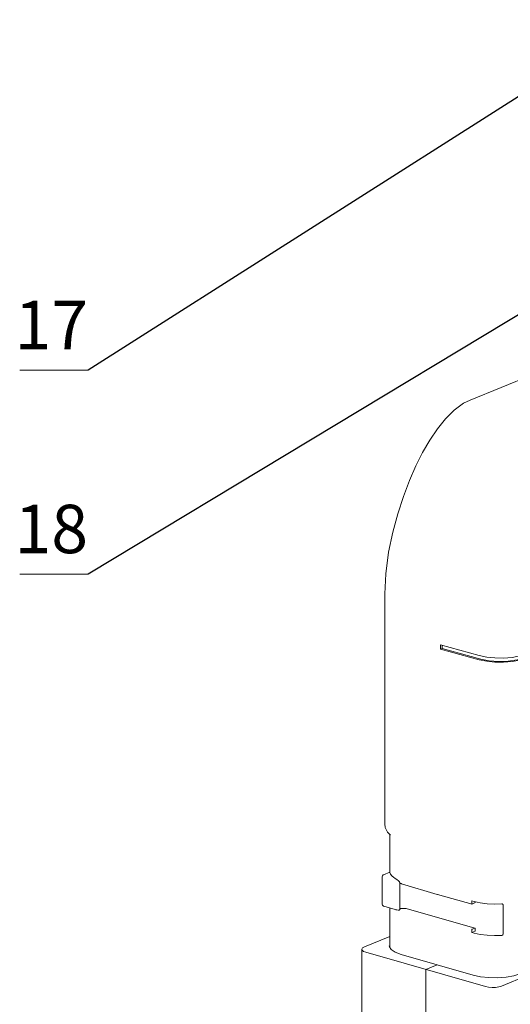
# Model space of a CAD drawing. Extents: x 1295 to 8590, y -326 to 1145.
# Drawn here: x 8126 to 8170, y 918 to 1006 of the extents above; entities that cross this region are included whole.
import ezdxf

# ---------------------------------------------------------------- set-up
doc = ezdxf.new("R2010")
doc.units = 0
doc.header["$LTSCALE"] = 30.734
doc.header["$MEASUREMENT"] = 0
doc.linetypes.add('ACAD_ISO02W100', pattern=[15, 12, -3])
doc.layers.get('0').update_dxf_attribs({"linetype": 'CONTINUOUS'})
doc.layers.add('DIM', color=3, linetype='ACAD_ISO02W100', lineweight=13)
doc.styles.get("Standard").update_dxf_attribs({"font": 'txt', "width": 0.8})
doc.dimstyles.new('8881', dxfattribs={"dimtxt": 37.5, "dimasz": 30, "dimexe": 10, "dimexo": 5, "dimgap": 5, "dimtad": 1, "dimtxsty": 'Standard', "dimcen": 25, "dimadec": 0, "dimazin": 0, "dimtfac": 1, "dimtmove": 0, "dimatfit": 3, "dimldrblk": 'DOT', "dimfxl": 0, "dimarcsym": 0})

# ---------------------------------------------------------------- blocks, each defined once
blk = doc.blocks.new('_Dot')
at = {"color": 0, "linetype": 'ByBlock', "lineweight": -2}
blk.add_line((-0.5, 0), (-1, 0), dxfattribs=at)
at = {"color": 0, "linetype": 'ByBlock', "const_width": 0.5}
blk.add_lwpolyline([(-0.25, 0, 1), (0.25, 0, 1)], format="xyb", close=True, dxfattribs=at)

msp = doc.modelspace()

# ---------------------------------------------------------------- linework, layer by layer
at = {"color": 0, "linetype": 'ByBlock', "lineweight": 0}
for p, q in [((8166.0273, 972.3319), (8185.6036, 980.3113)), ((8158.3747, 934.3568), (8158.3747, 954.9798)), ((8163.3801, 950.0234), (8163.3801, 950.3992)), ((8166.8408, 949.4408), (8163.3801, 950.3992)), ((8163.5087, 950.0758), (8163.5087, 950.3636)), ((8163.5087, 950.0758), (8163.3801, 950.0234)), ((8166.8408, 949.0649), (8163.3801, 950.0234)), ((8166.9666, 949.118), (8163.5087, 950.0758)), ((8167.5006, 949.302), (8166.8408, 949.4408)), ((8158.3747, 934.3556), (8158.3747, 934.3564)), ((8158.6362, 933.6257), (8158.8916, 933.3285)), ((8158.8276, 930.0204), (8158.8276, 933.403)), ((8158.8916, 933.3285), (8158.8901, 933.33)), ((8158.8272, 930.0233), (8158.2767, 929.7989)), ((8158.8275, 930.0222), (8158.83, 929.9964)), ((8158.83, 929.9964), (8158.8809, 929.8447)), ((8158.1522, 929.6137), (8158.1782, 929.7122)), ((8158.1522, 929.6137), (8158.1522, 927.1705)), ((8158.1782, 929.7122), (8158.2495, 929.7853)), ((8158.2495, 929.7853), (8158.2769, 929.799)), ((8159.1778, 929.5562), (8159.2779, 929.4861)), ((8159.7308, 926.764), (8159.7308, 929.0573)), ((8159.7433, 929.0396), (8159.7308, 929.0573)), ((8159.7331, 929.1125), (8159.7327, 929.0566)), ((8159.8326, 929.0032), (8159.8743, 928.9906)), ((8163.0709, 928.0402), (8159.8743, 928.9906)), ((8163.0973, 928.0326), (8163.0709, 928.0402)), ((8166.1931, 927.1752), (8163.0973, 928.0326)), ((8166.1783, 927.4475), (8166.1783, 927.2032)), ((8166.1783, 927.4475), (8166.3744, 927.3932)), ((8166.4291, 927.2678), (8166.204, 927.1761)), ((8166.929, 927.2714), (8166.3744, 927.3932)), ((8166.4548, 927.3755), (8166.4548, 927.3159)), ((8158.2551, 926.9957), (8158.2956, 926.9787)), ((8159.3193, 926.6743), (8158.2952, 926.9788)), ((8158.8276, 923.2951), (8158.8276, 926.8205)), ((8159.7328, 926.7312), (8159.7333, 926.6693)), ((8159.7901, 926.7658), (8160.2701, 926.7801)), ((8160.2701, 926.7801), (8160.2944, 926.7772)), ((8166.4401, 925.0134), (8160.2941, 926.7773)), ((8166.193, 927.1752), (8166.204, 927.1761)), ((8168.8527, 927.1846), (8168.9063, 927.1793)), ((8168.9593, 927.1458), (8168.9756, 927.1)), ((8168.9756, 927.1), (8168.9756, 924.4688)), ((8166.1783, 924.6284), (8166.1783, 924.8727)), ((8166.4548, 924.7411), (8166.1783, 924.6284)), ((8166.1783, 924.6284), (8166.3744, 924.5741)), ((8166.4291, 925.0126), (8166.204, 924.9208)), ((8166.4402, 925.0134), (8166.4291, 925.0126)), ((8166.4548, 924.7411), (8166.4548, 924.9855)), ((8156.5552, 923.3323), (8158.8276, 924.2586)), ((8156.3212, 889.6594), (8156.3212, 923.1125)), ((8156.6784, 922.8505), (8167.4031, 919.7726)), ((8166.2866, 920.8074), (8159.8518, 922.6541)), ((8163.0692, 921.7307), (8162.0407, 921.3115)), ((8162.0407, 921.3115), (8162.0407, 887.8585)), ((8171.1259, 920.758), (8168.8119, 919.8148))]:
    msp.add_line(p, q, dxfattribs=at)
for points in [[(8166.0273, 972.3319), (8165.4341, 972.0365), (8164.5933, 971.428), (8163.8141, 970.657), (8163.0859, 969.7524), (8162.4092, 968.7469), (8161.7708, 967.6424), (8161.1633, 966.4339), (8160.5859, 965.1168), (8160.0424, 963.6867), (8159.5414, 962.1415), (8159.0959, 960.4777), (8158.7256, 958.6892), (8158.4648, 956.7735), (8158.3747, 954.9791)], [(8171.0269, 949.5786), (8170.4566, 949.3994), (8169.7712, 949.276), (8169.0163, 949.2168), (8168.2422, 949.2257), (8167.5006, 949.302)], [(8171.0269, 949.2027), (8170.4566, 949.0235), (8169.7712, 948.9002), (8169.0163, 948.8409), (8168.2422, 948.8498), (8167.5006, 948.9261), (8166.8408, 949.0649)], [(8170.8737, 949.2467), (8170.2208, 949.0519), (8169.4251, 948.9347), (8168.5627, 948.9063), (8167.7162, 948.9694), (8166.9666, 949.118)], [(8158.3747, 934.3564), (8158.4249, 934.0352), (8158.6362, 933.6257)], [(8158.8809, 929.8447), (8158.9981, 929.6964), (8159.1778, 929.5562)], [(8159.2779, 929.4861), (8159.4754, 929.3384), (8159.5699, 929.2694), (8159.6606, 929.2054), (8159.733, 929.1126)], [(8159.7662, 929.0243), (8159.763, 929.0255), (8159.7433, 929.0396)], [(8159.7662, 929.0243), (8159.7917, 929.0161), (8159.8326, 929.0032)], [(8166.4291, 927.2678), (8166.4419, 927.2781), (8166.4513, 927.2957), (8166.4548, 927.3159)], [(8168.8527, 927.1846), (8168.1996, 927.1647), (8167.5472, 927.1941), (8166.929, 927.2714)], [(8158.1522, 927.1705), (8158.1796, 927.0694), (8158.2551, 926.9957)], [(8159.7332, 926.6693), (8159.6597, 926.631), (8159.5683, 926.6349), (8159.4735, 926.6436), (8159.3762, 926.6599), (8159.3199, 926.6742)], [(8159.7328, 926.7312), (8159.7308, 926.7406), (8159.7308, 926.7531), (8159.7324, 926.7581)], [(8159.7371, 926.7266), (8159.7448, 926.7464), (8159.7641, 926.7602), (8159.7901, 926.7658)], [(8166.1783, 927.2032), (8166.1817, 927.1858), (8166.1911, 927.1759), (8166.193, 927.1752)], [(8168.9063, 927.1793), (8168.9152, 927.1763), (8168.9593, 927.1458)], [(8166.204, 924.9208), (8166.1911, 924.9105), (8166.1817, 924.8929), (8166.1783, 924.8727)], [(8168.8527, 924.3655), (8168.1996, 924.3457), (8167.5472, 924.375), (8166.929, 924.4523), (8166.3744, 924.5741)], [(8166.4548, 924.9855), (8166.4513, 925.0028), (8166.4419, 925.0128), (8166.4402, 925.0134)], [(8168.9756, 924.4688), (8168.9595, 924.4206), (8168.9156, 924.383), (8168.8527, 924.3655)], [(8156.5552, 923.3323), (8156.394, 923.2406), (8156.3237, 923.1363), (8156.3213, 923.1126)], [(8156.3213, 923.1126), (8156.3509, 923.0297), (8156.4732, 922.9312), (8156.6784, 922.8505)], [(8159.8518, 922.6541), (8159.3227, 922.8516), (8158.9611, 923.0892), (8158.7916, 923.3507), (8158.7804, 923.4399)], [(8166.2866, 920.8074), (8166.9471, 920.6635), (8167.694, 920.5829), (8168.4764, 920.5712), (8169.241, 920.6292), (8169.9357, 920.7529), (8170.5131, 920.9339)], [(8167.4031, 919.7726), (8167.6712, 919.7175), (8167.9761, 919.6934), (8168.2878, 919.7028), (8168.5758, 919.7446), (8168.8119, 919.8148)]]:
    msp.add_lwpolyline(points, dxfattribs=at)
at = {"layer": 'DIM', "color": 0, "linetype": 'ByBlock', "lineweight": 0}
for p, q in [((8125.7118, 975.0045), (8131.8257, 975.0045)), ((8125.7118, 956.7255), (8131.8257, 956.7255))]:
    msp.add_line(p, q, dxfattribs=at)

# ---------------------------------------------------------------- texts
at = {"color": 0, "linetype": 'ByBlock', "lineweight": 0, "char_height": 4.338124, "width": 37.832597, "attachment_point": 1}
for s, insert in [('{\\fArial|b0|i0|c0|p34;17}', (8125.2548, 981.2272)), ('{\\fArial|b0|i0|c0|p34;18}', (8125.2548, 962.9482))]:
    msp.add_mtext(s, dxfattribs=dict(at, insert=insert))

# ---------------------------------------------------------------- leaders
at = {"layer": 'DIM', "color": 0, "linetype": 'ByBlock', "lineweight": 0}
for points in [[(8180.3756, 1005.9102), (8131.8257, 975.0045)], [(8183.0325, 987.6311), (8131.8257, 956.7255)]]:
    msp.add_leader(points, dimstyle='8881', override={"dimasz": 1, "dimtad": 0}, dxfattribs=at)

doc.saveas('drawing.dxf')
